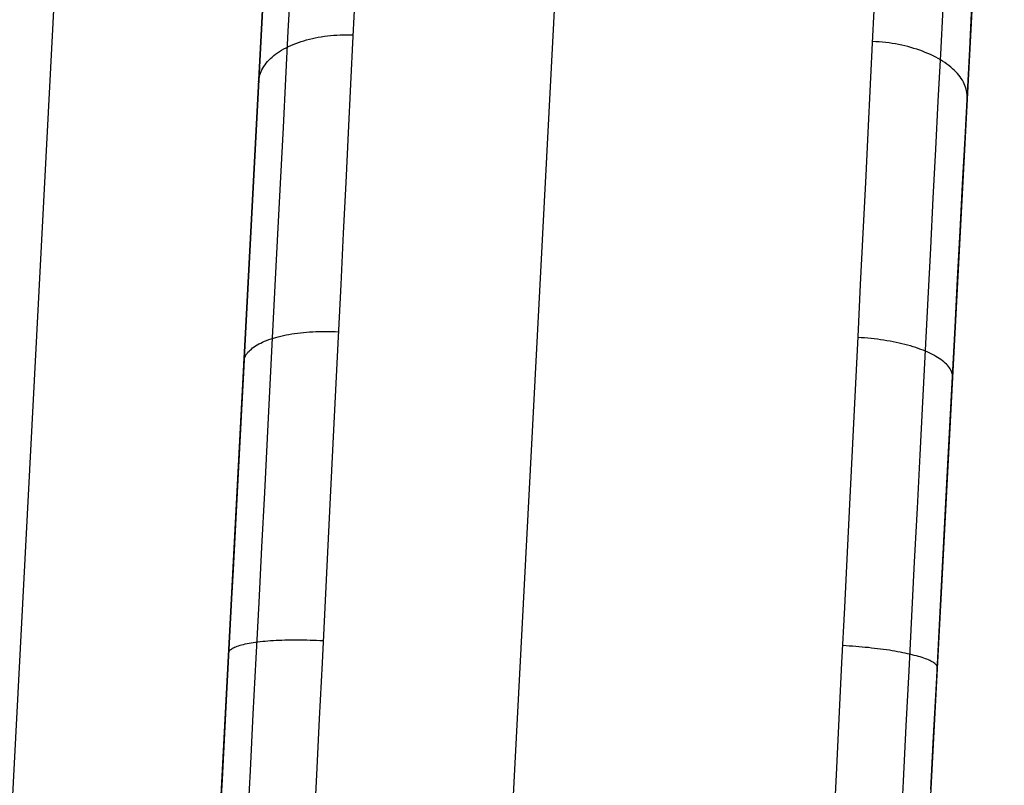
# Model space of a CAD drawing. Units: millimetres. Extents: x -5104 to -4304, y 3433 to 4185.
# Drawn here: x -4325 to -4304, y 4115 to 4131 of the extents above; entities that cross this region are included whole.
import ezdxf

# ---------------------------------------------------------------- set-up
doc = ezdxf.new("R2010")
doc.units = ezdxf.units.MM
doc.header["$MEASUREMENT"] = 0
doc.layers.add('SHELL', color=7, linetype='Continuous')
doc.layers.add('SIDE_CUSION', color=7, linetype='Continuous')

msp = doc.modelspace()

# ---------------------------------------------------------------- linework, layer by layer
at = {"layer": 'SHELL'}
for p, q in [((-4319.456, 4145.001, 1324.027), (-4353.297, 3499.274, 1324.027)), ((-4319.456, 4145.001, 1133.669), (-4351.485, 3533.857, 1101.597)), ((-4323.875, 4144.897, 1123.016), (-4355.857, 3534.642, 1090.99)), ((-4313.289, 4144.897, 1112.43), (-4345.196, 3536.08, 1080.48)), ((-4304.467, 4144.792, 1316.233), (-4338.229, 3500.575, 1316.233)), ((-4304.467, 4144.792, 1133.72), (-4336.45, 3534.508, 1101.693)), ((-4319.563, 4132.171, 1554.985), (-4319.614, 4131.188, 1555.674)), ((-4318.191, 4132.072, 1555.75), (-4318.24, 4131.084, 1556.422)), ((-4307.245, 4131.084, 1556.422), (-4307.197, 4132.072, 1555.75)), ((-4320.141, 4131.932, 1553.451), (-4320.188, 4131.023, 1554.116)), ((-4305.812, 4130.706, 1555.946), (-4305.762, 4131.678, 1555.285)), ((-4305.199, 4130.814, 1554.117), (-4305.152, 4131.723, 1553.451)), ((-4320.188, 4131.023, 1554.116), (-4320.237, 4130.092, 1554.75)), ((-4319.614, 4131.188, 1555.674), (-4319.665, 4130.182, 1556.328)), ((-4319.221, 4131.007, 1556.161), (-4319.161, 4131.023, 1556.19)), ((-4319.161, 4131.023, 1556.19), (-4319.099, 4131.037, 1556.217)), ((-4319.099, 4131.037, 1556.217), (-4319.037, 4131.05, 1556.242)), ((-4319.037, 4131.05, 1556.242), (-4318.974, 4131.062, 1556.266)), ((-4318.974, 4131.062, 1556.266), (-4318.91, 4131.073, 1556.288)), ((-4318.91, 4131.073, 1556.288), (-4318.845, 4131.082, 1556.308)), ((-4318.845, 4131.082, 1556.308), (-4318.779, 4131.091, 1556.326)), ((-4318.779, 4131.091, 1556.326), (-4318.713, 4131.098, 1556.342)), ((-4318.713, 4131.098, 1556.342), (-4318.647, 4131.103, 1556.357)), ((-4318.647, 4131.103, 1556.357), (-4318.579, 4131.108, 1556.369)), ((-4318.579, 4131.108, 1556.369), (-4318.512, 4131.111, 1556.38)), ((-4318.512, 4131.111, 1556.38), (-4318.444, 4131.112, 1556.388)), ((-4318.444, 4131.112, 1556.388), (-4318.375, 4131.113, 1556.395)), ((-4318.375, 4131.113, 1556.395), (-4318.307, 4131.112, 1556.4)), ((-4318.307, 4131.112, 1556.4), (-4318.239, 4131.11, 1556.403)), ((-4318.24, 4131.084, 1556.422), (-4318.29, 4130.074, 1557.06)), ((-4307.295, 4130.074, 1557.06), (-4307.245, 4131.084, 1556.422)), ((-4319.748, 4130.79, 1555.787), (-4319.703, 4130.816, 1555.831)), ((-4319.703, 4130.816, 1555.831), (-4319.655, 4130.841, 1555.873)), ((-4319.655, 4130.841, 1555.873), (-4319.606, 4130.866, 1555.914)), ((-4319.606, 4130.866, 1555.914), (-4319.555, 4130.889, 1555.954)), ((-4319.555, 4130.889, 1555.954), (-4319.503, 4130.912, 1555.992)), ((-4319.503, 4130.912, 1555.992), (-4319.449, 4130.933, 1556.029)), ((-4319.449, 4130.933, 1556.029), (-4319.394, 4130.953, 1556.065)), ((-4319.394, 4130.953, 1556.065), (-4319.338, 4130.972, 1556.098)), ((-4319.338, 4130.972, 1556.098), (-4319.28, 4130.99, 1556.13)), ((-4319.28, 4130.99, 1556.13), (-4319.221, 4131.007, 1556.161)), ((-4307.181, 4130.969, 1556.493), (-4307.251, 4130.973, 1556.492)), ((-4307.112, 4130.965, 1556.492), (-4307.181, 4130.969, 1556.493)), ((-4307.043, 4130.958, 1556.488), (-4307.112, 4130.965, 1556.492)), ((-4306.974, 4130.951, 1556.483), (-4307.043, 4130.958, 1556.488)), ((-4306.905, 4130.942, 1556.476), (-4306.974, 4130.951, 1556.483)), ((-4306.837, 4130.932, 1556.467), (-4306.905, 4130.942, 1556.476)), ((-4306.77, 4130.921, 1556.455), (-4306.837, 4130.932, 1556.467)), ((-4306.702, 4130.909, 1556.442), (-4306.77, 4130.921, 1556.455)), ((-4306.636, 4130.895, 1556.427), (-4306.702, 4130.909, 1556.442)), ((-4306.57, 4130.88, 1556.41), (-4306.636, 4130.895, 1556.427)), ((-4306.505, 4130.864, 1556.39), (-4306.57, 4130.88, 1556.41)), ((-4306.441, 4130.847, 1556.369), (-4306.505, 4130.864, 1556.39)), ((-4306.378, 4130.828, 1556.346), (-4306.441, 4130.847, 1556.369)), ((-4306.316, 4130.809, 1556.322), (-4306.378, 4130.828, 1556.346)), ((-4305.248, 4129.882, 1554.75), (-4305.199, 4130.814, 1554.117)), ((-4320.016, 4130.581, 1555.45), (-4319.984, 4130.613, 1555.501)), ((-4319.984, 4130.613, 1555.501), (-4319.949, 4130.645, 1555.551)), ((-4319.949, 4130.645, 1555.551), (-4319.913, 4130.675, 1555.601)), ((-4319.913, 4130.675, 1555.601), (-4319.875, 4130.705, 1555.649)), ((-4319.875, 4130.705, 1555.649), (-4319.835, 4130.734, 1555.696)), ((-4319.835, 4130.734, 1555.696), (-4319.792, 4130.762, 1555.742)), ((-4319.792, 4130.762, 1555.742), (-4319.748, 4130.79, 1555.787)), ((-4306.256, 4130.788, 1556.295), (-4306.316, 4130.809, 1556.322)), ((-4306.196, 4130.766, 1556.267), (-4306.256, 4130.788, 1556.295)), ((-4306.138, 4130.743, 1556.236), (-4306.196, 4130.766, 1556.267)), ((-4306.081, 4130.72, 1556.205), (-4306.138, 4130.743, 1556.236)), ((-4306.025, 4130.695, 1556.171), (-4306.081, 4130.72, 1556.205)), ((-4305.971, 4130.669, 1556.136), (-4306.025, 4130.695, 1556.171)), ((-4305.918, 4130.642, 1556.099), (-4305.971, 4130.669, 1556.136)), ((-4305.868, 4130.615, 1556.06), (-4305.918, 4130.642, 1556.099)), ((-4305.818, 4130.586, 1556.021), (-4305.868, 4130.615, 1556.06)), ((-4305.863, 4129.712, 1556.573), (-4305.812, 4130.706, 1555.946)), ((-4320.165, 4130.376, 1555.127), (-4320.146, 4130.411, 1555.182)), ((-4320.146, 4130.411, 1555.182), (-4320.124, 4130.446, 1555.237)), ((-4320.124, 4130.446, 1555.237), (-4320.1, 4130.481, 1555.291)), ((-4320.1, 4130.481, 1555.291), (-4320.074, 4130.515, 1555.345)), ((-4320.074, 4130.515, 1555.345), (-4320.046, 4130.548, 1555.398)), ((-4320.046, 4130.548, 1555.398), (-4320.016, 4130.581, 1555.45)), ((-4305.771, 4130.557, 1555.979), (-4305.818, 4130.586, 1556.021)), ((-4305.725, 4130.526, 1555.936), (-4305.771, 4130.557, 1555.979)), ((-4305.681, 4130.496, 1555.892), (-4305.725, 4130.526, 1555.936)), ((-4305.639, 4130.464, 1555.847), (-4305.681, 4130.496, 1555.892)), ((-4305.599, 4130.431, 1555.8), (-4305.639, 4130.464, 1555.847)), ((-4305.561, 4130.398, 1555.752), (-4305.599, 4130.431, 1555.8)), ((-4305.525, 4130.365, 1555.703), (-4305.561, 4130.398, 1555.752)), ((-4320.233, 4130.154, 1554.788), (-4320.227, 4130.192, 1554.845)), ((-4320.227, 4130.192, 1554.845), (-4320.219, 4130.229, 1554.902)), ((-4320.219, 4130.229, 1554.902), (-4320.209, 4130.266, 1554.959)), ((-4320.209, 4130.266, 1554.959), (-4320.197, 4130.303, 1555.015)), ((-4320.197, 4130.303, 1555.015), (-4320.182, 4130.34, 1555.071)), ((-4320.182, 4130.34, 1555.071), (-4320.165, 4130.376, 1555.127)), ((-4305.491, 4130.331, 1555.653), (-4305.525, 4130.365, 1555.703)), ((-4305.459, 4130.296, 1555.602), (-4305.491, 4130.331, 1555.653)), ((-4305.43, 4130.261, 1555.55), (-4305.459, 4130.296, 1555.602)), ((-4305.402, 4130.225, 1555.497), (-4305.43, 4130.261, 1555.55)), ((-4305.377, 4130.189, 1555.443), (-4305.402, 4130.225, 1555.497)), ((-4305.354, 4130.152, 1555.388), (-4305.377, 4130.189, 1555.443)), ((-4320.237, 4130.092, 1554.75), (-4320.287, 4129.139, 1555.352)), ((-4320.236, 4130.117, 1554.731), (-4320.233, 4130.154, 1554.788)), ((-4319.665, 4130.182, 1556.328), (-4319.718, 4129.154, 1556.947)), ((-4318.29, 4130.074, 1557.06), (-4318.341, 4129.043, 1557.663)), ((-4307.346, 4129.043, 1557.663), (-4307.295, 4130.074, 1557.06)), ((-4305.333, 4130.116, 1555.333), (-4305.354, 4130.152, 1555.388)), ((-4305.315, 4130.079, 1555.277), (-4305.333, 4130.116, 1555.333)), ((-4305.299, 4130.041, 1555.221), (-4305.315, 4130.079, 1555.277)), ((-4305.285, 4130.004, 1555.164), (-4305.299, 4130.041, 1555.221)), ((-4305.274, 4129.966, 1555.106), (-4305.285, 4130.004, 1555.164)), ((-4305.298, 4128.93, 1555.352), (-4305.248, 4129.882, 1554.75)), ((-4305.265, 4129.929, 1555.048), (-4305.274, 4129.966, 1555.106)), ((-4305.259, 4129.891, 1554.99), (-4305.265, 4129.929, 1555.048)), ((-4305.255, 4129.853, 1554.932), (-4305.259, 4129.891, 1554.99)), ((-4305.253, 4129.816, 1554.874), (-4305.255, 4129.853, 1554.932)), ((-4305.254, 4129.778, 1554.815), (-4305.253, 4129.816, 1554.874)), ((-4305.915, 4128.696, 1557.165), (-4305.863, 4129.712, 1556.573)), ((-4319.718, 4129.154, 1556.947), (-4319.772, 4128.105, 1557.529)), ((-4320.287, 4129.139, 1555.352), (-4320.338, 4128.167, 1555.921)), ((-4318.341, 4129.043, 1557.663), (-4318.393, 4127.992, 1558.231)), ((-4307.398, 4127.992, 1558.231), (-4307.346, 4129.043, 1557.663)), ((-4305.349, 4127.958, 1555.921), (-4305.298, 4128.93, 1555.352)), ((-4305.968, 4127.662, 1557.723), (-4305.915, 4128.696, 1557.165)), ((-4320.338, 4128.167, 1555.921), (-4320.39, 4127.176, 1556.456)), ((-4319.772, 4128.105, 1557.529), (-4319.827, 4127.036, 1558.075)), ((-4318.393, 4127.992, 1558.231), (-4318.446, 4126.922, 1558.762)), ((-4307.451, 4126.922, 1558.762), (-4307.398, 4127.992, 1558.231)), ((-4305.401, 4126.966, 1556.456), (-4305.349, 4127.958, 1555.921)), ((-4306.022, 4126.608, 1558.245), (-4305.968, 4127.662, 1557.723)), ((-4320.39, 4127.176, 1556.456), (-4320.443, 4126.167, 1556.957)), ((-4319.827, 4127.036, 1558.075), (-4319.883, 4125.949, 1558.583)), ((-4318.446, 4126.922, 1558.762), (-4318.499, 4125.834, 1559.257)), ((-4307.505, 4125.834, 1559.257), (-4307.451, 4126.922, 1558.762)), ((-4305.454, 4125.958, 1556.957), (-4305.401, 4126.966, 1556.456)), ((-4306.077, 4125.538, 1558.731), (-4306.022, 4126.608, 1558.245)), ((-4320.443, 4126.167, 1556.957), (-4320.497, 4125.142, 1557.423)), ((-4319.883, 4125.949, 1558.583), (-4319.939, 4124.845, 1559.052)), ((-4318.499, 4125.834, 1559.257), (-4318.554, 4124.73, 1559.714)), ((-4307.559, 4124.73, 1559.714), (-4307.505, 4125.834, 1559.257)), ((-4305.508, 4124.932, 1557.423), (-4305.454, 4125.958, 1556.957)), ((-4306.133, 4124.452, 1559.179), (-4306.077, 4125.538, 1558.731)), ((-4320.497, 4125.142, 1557.423), (-4320.551, 4124.101, 1557.853)), ((-4319.939, 4124.845, 1559.052), (-4319.997, 4123.725, 1559.483)), ((-4319.653, 4124.771, 1559.335), (-4319.595, 4124.782, 1559.37)), ((-4319.595, 4124.782, 1559.37), (-4319.536, 4124.792, 1559.404)), ((-4319.536, 4124.792, 1559.404), (-4319.475, 4124.801, 1559.436)), ((-4319.475, 4124.801, 1559.436), (-4319.414, 4124.81, 1559.466)), ((-4319.414, 4124.81, 1559.466), (-4319.351, 4124.817, 1559.494)), ((-4319.351, 4124.817, 1559.494), (-4319.288, 4124.824, 1559.52)), ((-4319.288, 4124.824, 1559.52), (-4319.223, 4124.83, 1559.544)), ((-4319.223, 4124.83, 1559.544), (-4319.158, 4124.835, 1559.565)), ((-4319.158, 4124.835, 1559.565), (-4319.092, 4124.839, 1559.585)), ((-4319.092, 4124.839, 1559.585), (-4319.026, 4124.843, 1559.603)), ((-4319.026, 4124.843, 1559.603), (-4318.959, 4124.845, 1559.619)), ((-4318.959, 4124.845, 1559.619), (-4318.891, 4124.846, 1559.632)), ((-4318.891, 4124.846, 1559.632), (-4318.823, 4124.847, 1559.643)), ((-4318.823, 4124.847, 1559.643), (-4318.755, 4124.847, 1559.652)), ((-4318.755, 4124.847, 1559.652), (-4318.686, 4124.845, 1559.659)), ((-4318.686, 4124.845, 1559.659), (-4318.617, 4124.843, 1559.664)), ((-4318.617, 4124.843, 1559.664), (-4318.548, 4124.84, 1559.666)), ((-4305.562, 4123.892, 1557.853), (-4305.508, 4124.932, 1557.423)), ((-4320.265, 4124.56, 1558.725), (-4320.229, 4124.58, 1558.781)), ((-4320.229, 4124.58, 1558.781), (-4320.191, 4124.6, 1558.834)), ((-4320.191, 4124.6, 1558.834), (-4320.151, 4124.619, 1558.887)), ((-4320.151, 4124.619, 1558.887), (-4320.109, 4124.637, 1558.939)), ((-4320.109, 4124.637, 1558.939), (-4320.065, 4124.655, 1558.989)), ((-4320.065, 4124.655, 1558.989), (-4320.019, 4124.672, 1559.037)), ((-4320.019, 4124.672, 1559.037), (-4319.971, 4124.688, 1559.085)), ((-4319.971, 4124.688, 1559.085), (-4319.922, 4124.704, 1559.13)), ((-4319.922, 4124.704, 1559.13), (-4319.871, 4124.719, 1559.175)), ((-4319.871, 4124.719, 1559.175), (-4319.819, 4124.733, 1559.217)), ((-4319.819, 4124.733, 1559.217), (-4319.765, 4124.746, 1559.258)), ((-4319.765, 4124.746, 1559.258), (-4319.71, 4124.759, 1559.297)), ((-4319.71, 4124.759, 1559.297), (-4319.653, 4124.771, 1559.335)), ((-4318.554, 4124.73, 1559.714), (-4318.609, 4123.612, 1560.133)), ((-4307.615, 4123.612, 1560.133), (-4307.559, 4124.73, 1559.714)), ((-4307.491, 4124.711, 1559.716), (-4307.56, 4124.715, 1559.716)), ((-4307.422, 4124.707, 1559.714), (-4307.491, 4124.711, 1559.716)), ((-4307.353, 4124.701, 1559.71), (-4307.422, 4124.707, 1559.714)), ((-4307.285, 4124.694, 1559.703), (-4307.353, 4124.701, 1559.71)), ((-4307.217, 4124.687, 1559.695), (-4307.285, 4124.694, 1559.703)), ((-4307.149, 4124.679, 1559.684), (-4307.217, 4124.687, 1559.695)), ((-4307.082, 4124.67, 1559.671), (-4307.149, 4124.679, 1559.684)), ((-4307.015, 4124.66, 1559.656), (-4307.082, 4124.67, 1559.671)), ((-4306.949, 4124.65, 1559.638), (-4307.015, 4124.66, 1559.656)), ((-4306.883, 4124.638, 1559.619), (-4306.949, 4124.65, 1559.638)), ((-4306.819, 4124.626, 1559.597), (-4306.883, 4124.638, 1559.619)), ((-4306.755, 4124.613, 1559.574), (-4306.819, 4124.626, 1559.597)), ((-4306.693, 4124.6, 1559.548), (-4306.755, 4124.613, 1559.574)), ((-4306.631, 4124.585, 1559.52), (-4306.693, 4124.6, 1559.548)), ((-4306.57, 4124.57, 1559.49), (-4306.631, 4124.585, 1559.52)), ((-4306.511, 4124.555, 1559.459), (-4306.57, 4124.57, 1559.49)), ((-4320.509, 4124.332, 1558.126), (-4320.495, 4124.356, 1558.189)), ((-4320.495, 4124.356, 1558.189), (-4320.478, 4124.381, 1558.251)), ((-4320.478, 4124.381, 1558.251), (-4320.46, 4124.405, 1558.313)), ((-4320.46, 4124.405, 1558.313), (-4320.438, 4124.428, 1558.374)), ((-4320.438, 4124.428, 1558.374), (-4320.415, 4124.451, 1558.435)), ((-4320.415, 4124.451, 1558.435), (-4320.389, 4124.474, 1558.495)), ((-4320.389, 4124.474, 1558.495), (-4320.362, 4124.496, 1558.554)), ((-4320.362, 4124.496, 1558.554), (-4320.332, 4124.518, 1558.612)), ((-4320.332, 4124.518, 1558.612), (-4320.299, 4124.539, 1558.669)), ((-4320.299, 4124.539, 1558.669), (-4320.265, 4124.56, 1558.725)), ((-4306.453, 4124.538, 1559.425), (-4306.511, 4124.555, 1559.459)), ((-4306.396, 4124.521, 1559.389), (-4306.453, 4124.538, 1559.425)), ((-4306.341, 4124.503, 1559.352), (-4306.396, 4124.521, 1559.389)), ((-4306.287, 4124.485, 1559.313), (-4306.341, 4124.503, 1559.352)), ((-4306.234, 4124.466, 1559.272), (-4306.287, 4124.485, 1559.313)), ((-4306.184, 4124.447, 1559.229), (-4306.234, 4124.466, 1559.272)), ((-4306.19, 4123.351, 1559.591), (-4306.133, 4124.452, 1559.179)), ((-4306.134, 4124.427, 1559.185), (-4306.184, 4124.447, 1559.229)), ((-4306.087, 4124.406, 1559.139), (-4306.134, 4124.427, 1559.185)), ((-4306.041, 4124.385, 1559.092), (-4306.087, 4124.406, 1559.139)), ((-4305.997, 4124.364, 1559.043), (-4306.041, 4124.385, 1559.092)), ((-4305.955, 4124.342, 1558.993), (-4305.997, 4124.364, 1559.043)), ((-4320.546, 4124.205, 1557.808), (-4320.543, 4124.231, 1557.872)), ((-4320.543, 4124.231, 1557.872), (-4320.538, 4124.257, 1557.936)), ((-4320.538, 4124.257, 1557.936), (-4320.531, 4124.282, 1558)), ((-4320.531, 4124.282, 1558), (-4320.521, 4124.307, 1558.063)), ((-4320.521, 4124.307, 1558.063), (-4320.509, 4124.332, 1558.126)), ((-4305.915, 4124.319, 1558.941), (-4305.955, 4124.342, 1558.993)), ((-4305.877, 4124.297, 1558.888), (-4305.915, 4124.319, 1558.941)), ((-4305.841, 4124.274, 1558.834), (-4305.877, 4124.297, 1558.888)), ((-4305.807, 4124.25, 1558.779), (-4305.841, 4124.274, 1558.834)), ((-4305.775, 4124.226, 1558.722), (-4305.807, 4124.25, 1558.779)), ((-4305.745, 4124.202, 1558.665), (-4305.775, 4124.226, 1558.722)), ((-4305.717, 4124.178, 1558.606), (-4305.745, 4124.202, 1558.665)), ((-4305.691, 4124.154, 1558.547), (-4305.717, 4124.178, 1558.606)), ((-4305.668, 4124.129, 1558.486), (-4305.691, 4124.154, 1558.547)), ((-4320.551, 4124.101, 1557.853), (-4320.606, 4123.046, 1558.248)), ((-4305.647, 4124.104, 1558.425), (-4305.668, 4124.129, 1558.486)), ((-4305.628, 4124.079, 1558.364), (-4305.647, 4124.104, 1558.425)), ((-4305.612, 4124.054, 1558.302), (-4305.628, 4124.079, 1558.364)), ((-4305.598, 4124.029, 1558.239), (-4305.612, 4124.054, 1558.302)), ((-4305.586, 4124.004, 1558.175), (-4305.598, 4124.029, 1558.239)), ((-4305.577, 4123.978, 1558.112), (-4305.586, 4124.004, 1558.175)), ((-4305.57, 4123.953, 1558.048), (-4305.577, 4123.978, 1558.112)), ((-4305.565, 4123.928, 1557.984), (-4305.57, 4123.953, 1558.048)), ((-4305.617, 4122.837, 1558.248), (-4305.562, 4123.892, 1557.853)), ((-4305.563, 4123.903, 1557.919), (-4305.565, 4123.928, 1557.984)), ((-4305.563, 4123.878, 1557.855), (-4305.563, 4123.903, 1557.919)), ((-4319.997, 4123.725, 1559.483), (-4320.055, 4122.591, 1559.874)), ((-4318.609, 4123.612, 1560.133), (-4318.665, 4122.479, 1560.513)), ((-4307.671, 4122.479, 1560.513), (-4307.615, 4123.612, 1560.133)), ((-4306.247, 4122.236, 1559.964), (-4306.19, 4123.351, 1559.591)), ((-4320.606, 4123.046, 1558.248), (-4320.662, 4121.979, 1558.607)), ((-4305.673, 4121.769, 1558.607), (-4305.617, 4122.837, 1558.248)), ((-4320.055, 4122.591, 1559.874), (-4320.114, 4121.443, 1560.226)), ((-4318.665, 4122.479, 1560.513), (-4318.722, 4121.335, 1560.855)), ((-4307.727, 4121.335, 1560.855), (-4307.671, 4122.479, 1560.513)), ((-4306.305, 4121.11, 1560.299), (-4306.247, 4122.236, 1559.964)), ((-4320.662, 4121.979, 1558.607), (-4320.719, 4120.899, 1558.929)), ((-4305.73, 4120.69, 1558.929), (-4305.673, 4121.769, 1558.607)), ((-4320.114, 4121.443, 1560.226), (-4320.173, 4120.285, 1560.537)), ((-4318.722, 4121.335, 1560.855), (-4318.779, 4120.179, 1561.157)), ((-4307.784, 4120.179, 1561.157), (-4307.727, 4121.335, 1560.855)), ((-4306.363, 4119.973, 1560.595), (-4306.305, 4121.11, 1560.299)), ((-4320.719, 4120.899, 1558.929), (-4320.776, 4119.81, 1559.214)), ((-4305.787, 4119.601, 1559.214), (-4305.73, 4120.69, 1558.929)), ((-4320.173, 4120.285, 1560.537), (-4320.234, 4119.116, 1560.807)), ((-4318.779, 4120.179, 1561.157), (-4318.836, 4119.014, 1561.419)), ((-4307.842, 4119.014, 1561.419), (-4307.784, 4120.179, 1561.157)), ((-4320.776, 4119.81, 1559.214), (-4320.834, 4118.711, 1559.461)), ((-4306.422, 4118.826, 1560.853), (-4306.363, 4119.973, 1560.595)), ((-4305.845, 4118.502, 1559.461), (-4305.787, 4119.601, 1559.214)), ((-4320.234, 4119.116, 1560.807), (-4320.294, 4117.938, 1561.037)), ((-4318.836, 4119.014, 1561.419), (-4318.894, 4117.84, 1561.642)), ((-4307.9, 4117.84, 1561.642), (-4307.842, 4119.014, 1561.419)), ((-4306.481, 4117.671, 1561.07), (-4306.422, 4118.826, 1560.853)), ((-4320.834, 4118.711, 1559.461), (-4320.892, 4117.605, 1559.671)), ((-4319.923, 4118.314, 1561.249), (-4319.864, 4118.318, 1561.284)), ((-4319.864, 4118.318, 1561.284), (-4319.803, 4118.321, 1561.318)), ((-4319.803, 4118.321, 1561.318), (-4319.741, 4118.323, 1561.349)), ((-4319.741, 4118.323, 1561.349), (-4319.679, 4118.325, 1561.378)), ((-4319.679, 4118.325, 1561.378), (-4319.615, 4118.327, 1561.405)), ((-4319.615, 4118.327, 1561.405), (-4319.55, 4118.328, 1561.43)), ((-4319.55, 4118.328, 1561.43), (-4319.484, 4118.328, 1561.453)), ((-4319.484, 4118.328, 1561.453), (-4319.418, 4118.329, 1561.474)), ((-4319.418, 4118.329, 1561.474), (-4319.351, 4118.328, 1561.492)), ((-4319.351, 4118.328, 1561.492), (-4319.284, 4118.327, 1561.508)), ((-4319.284, 4118.327, 1561.508), (-4319.216, 4118.326, 1561.521)), ((-4319.216, 4118.326, 1561.521), (-4319.147, 4118.324, 1561.533)), ((-4319.147, 4118.324, 1561.533), (-4319.078, 4118.322, 1561.542)), ((-4319.078, 4118.322, 1561.542), (-4319.009, 4118.32, 1561.548)), ((-4319.009, 4118.32, 1561.548), (-4318.94, 4118.316, 1561.553)), ((-4305.903, 4117.396, 1559.671), (-4305.845, 4118.502, 1559.461)), ((-4320.846, 4118.102, 1559.86), (-4320.835, 4118.114, 1559.927)), ((-4320.835, 4118.114, 1559.927), (-4320.821, 4118.126, 1559.994)), ((-4320.821, 4118.126, 1559.994), (-4320.805, 4118.138, 1560.061)), ((-4320.805, 4118.138, 1560.061), (-4320.786, 4118.149, 1560.127)), ((-4320.786, 4118.149, 1560.127), (-4320.766, 4118.16, 1560.192)), ((-4320.766, 4118.16, 1560.192), (-4320.743, 4118.171, 1560.256)), ((-4320.743, 4118.171, 1560.256), (-4320.717, 4118.182, 1560.32)), ((-4320.717, 4118.182, 1560.32), (-4320.69, 4118.193, 1560.383)), ((-4320.69, 4118.193, 1560.383), (-4320.66, 4118.203, 1560.445)), ((-4320.66, 4118.203, 1560.445), (-4320.628, 4118.213, 1560.506)), ((-4320.628, 4118.213, 1560.506), (-4320.594, 4118.222, 1560.565)), ((-4320.594, 4118.222, 1560.565), (-4320.558, 4118.231, 1560.624)), ((-4320.558, 4118.231, 1560.624), (-4320.52, 4118.24, 1560.681)), ((-4320.52, 4118.24, 1560.681), (-4320.48, 4118.248, 1560.737)), ((-4320.48, 4118.248, 1560.737), (-4320.438, 4118.256, 1560.792)), ((-4320.438, 4118.256, 1560.792), (-4320.394, 4118.264, 1560.845)), ((-4320.394, 4118.264, 1560.845), (-4320.348, 4118.271, 1560.897)), ((-4320.348, 4118.271, 1560.897), (-4320.301, 4118.278, 1560.947)), ((-4320.301, 4118.278, 1560.947), (-4320.252, 4118.285, 1560.995)), ((-4320.252, 4118.285, 1560.995), (-4320.201, 4118.291, 1561.042)), ((-4320.201, 4118.291, 1561.042), (-4320.148, 4118.296, 1561.087)), ((-4320.148, 4118.296, 1561.087), (-4320.094, 4118.302, 1561.13)), ((-4320.094, 4118.302, 1561.13), (-4320.039, 4118.306, 1561.172)), ((-4320.039, 4118.306, 1561.172), (-4319.982, 4118.311, 1561.211)), ((-4319.982, 4118.311, 1561.211), (-4319.923, 4118.314, 1561.249)), ((-4318.94, 4118.316, 1561.553), (-4318.871, 4118.313, 1561.554)), ((-4307.813, 4118.202, 1561.574), (-4307.882, 4118.206, 1561.574)), ((-4307.745, 4118.197, 1561.571), (-4307.813, 4118.202, 1561.574)), ((-4307.676, 4118.192, 1561.566), (-4307.745, 4118.197, 1561.571)), ((-4307.608, 4118.187, 1561.558), (-4307.676, 4118.192, 1561.566)), ((-4307.54, 4118.182, 1561.549), (-4307.608, 4118.187, 1561.558)), ((-4307.473, 4118.176, 1561.537), (-4307.54, 4118.182, 1561.549)), ((-4307.406, 4118.169, 1561.522), (-4307.473, 4118.176, 1561.537)), ((-4307.34, 4118.163, 1561.506), (-4307.406, 4118.169, 1561.522)), ((-4307.274, 4118.155, 1561.487), (-4307.34, 4118.163, 1561.506)), ((-4307.209, 4118.148, 1561.466), (-4307.274, 4118.155, 1561.487)), ((-4307.145, 4118.14, 1561.443), (-4307.209, 4118.148, 1561.466)), ((-4307.082, 4118.132, 1561.417), (-4307.145, 4118.14, 1561.443)), ((-4307.019, 4118.124, 1561.39), (-4307.082, 4118.132, 1561.417)), ((-4306.958, 4118.115, 1561.36), (-4307.019, 4118.124, 1561.39)), ((-4306.898, 4118.106, 1561.329), (-4306.958, 4118.115, 1561.36)), ((-4320.868, 4118.051, 1559.588), (-4320.866, 4118.064, 1559.656)), ((-4320.866, 4118.064, 1559.656), (-4320.862, 4118.077, 1559.725)), ((-4320.862, 4118.077, 1559.725), (-4320.855, 4118.089, 1559.792)), ((-4320.855, 4118.089, 1559.792), (-4320.846, 4118.102, 1559.86)), ((-4320.294, 4117.938, 1561.037), (-4320.355, 4116.754, 1561.225)), ((-4306.839, 4118.096, 1561.295), (-4306.898, 4118.106, 1561.329)), ((-4306.781, 4118.087, 1561.259), (-4306.839, 4118.096, 1561.295)), ((-4306.724, 4118.077, 1561.221), (-4306.781, 4118.087, 1561.259)), ((-4306.669, 4118.066, 1561.182), (-4306.724, 4118.077, 1561.221)), ((-4306.615, 4118.056, 1561.14), (-4306.669, 4118.066, 1561.182)), ((-4306.563, 4118.045, 1561.097), (-4306.615, 4118.056, 1561.14)), ((-4306.512, 4118.034, 1561.052), (-4306.563, 4118.045, 1561.097)), ((-4306.463, 4118.023, 1561.005), (-4306.512, 4118.034, 1561.052)), ((-4306.416, 4118.012, 1560.957), (-4306.463, 4118.023, 1561.005)), ((-4306.37, 4118, 1560.907), (-4306.416, 4118.012, 1560.957)), ((-4306.326, 4117.989, 1560.855), (-4306.37, 4118, 1560.907)), ((-4306.284, 4117.977, 1560.802), (-4306.326, 4117.989, 1560.855)), ((-4306.244, 4117.965, 1560.748), (-4306.284, 4117.977, 1560.802)), ((-4306.205, 4117.953, 1560.692), (-4306.244, 4117.965, 1560.748)), ((-4306.169, 4117.94, 1560.635), (-4306.205, 4117.953, 1560.692)), ((-4306.135, 4117.928, 1560.577), (-4306.169, 4117.94, 1560.635)), ((-4306.103, 4117.916, 1560.518), (-4306.135, 4117.928, 1560.577)), ((-4306.072, 4117.903, 1560.457), (-4306.103, 4117.916, 1560.518)), ((-4306.044, 4117.89, 1560.396), (-4306.072, 4117.903, 1560.457)), ((-4318.894, 4117.84, 1561.642), (-4318.953, 4116.66, 1561.824)), ((-4307.958, 4116.66, 1561.824), (-4307.9, 4117.84, 1561.642)), ((-4306.019, 4117.878, 1560.333), (-4306.044, 4117.89, 1560.396)), ((-4305.995, 4117.865, 1560.27), (-4306.019, 4117.878, 1560.333)), ((-4305.974, 4117.853, 1560.206), (-4305.995, 4117.865, 1560.27)), ((-4305.954, 4117.84, 1560.141), (-4305.974, 4117.853, 1560.206)), ((-4305.938, 4117.827, 1560.076), (-4305.954, 4117.84, 1560.141)), ((-4305.923, 4117.815, 1560.01), (-4305.938, 4117.827, 1560.076)), ((-4305.911, 4117.802, 1559.944), (-4305.923, 4117.815, 1560.01)), ((-4305.901, 4117.789, 1559.877), (-4305.911, 4117.802, 1559.944)), ((-4305.893, 4117.777, 1559.81), (-4305.901, 4117.789, 1559.877)), ((-4305.888, 4117.765, 1559.742), (-4305.893, 4117.777, 1559.81)), ((-4305.885, 4117.752, 1559.675), (-4305.888, 4117.765, 1559.742)), ((-4305.885, 4117.74, 1559.607), (-4305.885, 4117.752, 1559.675)), ((-4320.892, 4117.605, 1559.671), (-4320.95, 4116.492, 1559.843)), ((-4306.541, 4116.509, 1561.249), (-4306.481, 4117.671, 1561.07)), ((-4305.961, 4116.283, 1559.843), (-4305.903, 4117.396, 1559.671)), ((-4320.355, 4116.754, 1561.225), (-4320.416, 4115.563, 1561.372)), ((-4318.953, 4116.66, 1561.824), (-4319.011, 4115.474, 1561.966)), ((-4308.017, 4115.474, 1561.966), (-4307.958, 4116.66, 1561.824)), ((-4320.95, 4116.492, 1559.843), (-4321.009, 4115.374, 1559.977)), ((-4306.601, 4115.342, 1561.387), (-4306.541, 4116.509, 1561.249)), ((-4306.02, 4115.165, 1559.977), (-4305.961, 4116.283, 1559.843)), ((-4320.416, 4115.563, 1561.372), (-4320.477, 4114.368, 1561.477)), ((-4319.011, 4115.474, 1561.966), (-4319.07, 4114.284, 1562.067)), ((-4308.076, 4114.284, 1562.067), (-4308.017, 4115.474, 1561.966)), ((-4321.009, 4115.374, 1559.977), (-4321.067, 4114.252, 1560.072)), ((-4306.661, 4114.171, 1561.485), (-4306.601, 4115.342, 1561.387))]:
    msp.add_line(p, q, dxfattribs=at)
at = {"layer": 'SIDE_CUSION'}
for p, q in [((-4318.612, 4161.108, 1358.527), (-4353.201, 3501.107, 1358.527)), ((-4318.74, 4158.652, 1141.917), (-4351.053, 3542.089, 1109.56)), ((-4355.086, 3465.138, 1608.647), (-4319.262, 4148.705, 1608.647))]:
    msp.add_line(p, q, dxfattribs=at)

doc.saveas('drawing.dxf')
